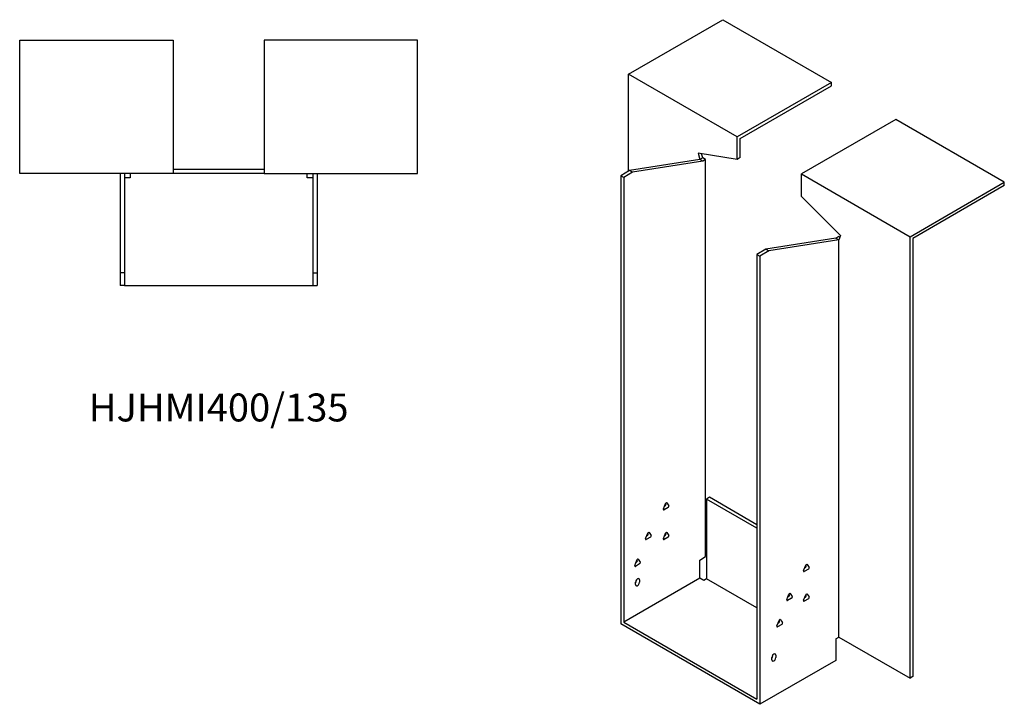
# Model space of a CAD drawing. Units: millimetres. Extents: x 821 to 1821, y 146 to 1443.
# Drawn here: x 1116 to 1821, y 146 to 636 of the extents above; entities that cross this region are included whole.
import ezdxf

# ---------------------------------------------------------------- set-up
doc = ezdxf.new("R2010")
doc.units = ezdxf.units.MM
doc.layers.add('Part', color=7, linetype='Continuous', lineweight=25)
doc.layers.add('Text', color=7, linetype='Continuous', lineweight=25)
doc.styles.add('EU_style', font='arial.ttf')

msp = doc.modelspace()

# ---------------------------------------------------------------- linework, layer by layer
at = {"layer": 'Part'}
for p, q in [((1552.4, 596.8), (1619.93, 635.79)), ((1619.93, 635.79), (1697.71, 590.88)), ((1116.29, 621.09), (1226.29, 621.09)), ((1116.29, 525.59), (1116.29, 621.09)), ((1226.29, 621.09), (1226.29, 525.59)), ((1401.29, 621.09), (1291.29, 621.09)), ((1291.29, 621.09), (1291.29, 525.59)), ((1401.29, 525.59), (1401.29, 621.09)), ((1630.18, 551.89), (1552.4, 596.8)), ((1552.4, 527.4), (1552.4, 596.8)), ((1697.71, 590.88), (1630.18, 551.89)), ((1632.3, 550.67), (1697.71, 588.43)), ((1697.71, 588.43), (1697.71, 590.88)), ((1743.67, 564.34), (1676.14, 525.36)), ((1821.45, 519.44), (1743.67, 564.34)), ((1630.18, 535.79), (1630.18, 551.89)), ((1632.3, 537.02), (1632.3, 550.67)), ((1602.11, 540.2), (1603.31, 535.69)), ((1630.18, 535.79), (1602.11, 540.2)), ((1605.43, 536.92), (1603.31, 535.69)), ((1605.43, 536.92), (1604.66, 539.8)), ((1607.55, 535.69), (1605.43, 536.92)), ((1632.3, 537.02), (1630.18, 535.79)), ((1603.31, 535.69), (1553.11, 527.81)), ((1605.43, 534.47), (1555.23, 526.58)), ((1605.43, 534.47), (1603.31, 535.69)), ((1607.55, 535.69), (1605.43, 534.47)), ((1607.55, 251.42), (1607.55, 535.69)), ((1226.29, 525.59), (1116.29, 525.59)), ((1188.29, 525.59), (1188.29, 454.59)), ((1191.29, 525.59), (1191.29, 454.59)), ((1195.29, 522.59), (1191.29, 522.59)), ((1195.29, 525.59), (1195.29, 522.59)), ((1291.29, 528.59), (1226.29, 528.59)), ((1291.29, 525.59), (1226.29, 525.59)), ((1291.29, 525.59), (1401.29, 525.59)), ((1322.29, 522.59), (1322.29, 525.59)), ((1326.29, 522.59), (1322.29, 522.59)), ((1326.29, 525.59), (1326.29, 454.59)), ((1329.29, 525.59), (1329.29, 454.59)), ((1553.11, 527.81), (1546.74, 524.13)), ((1548.86, 522.91), (1546.74, 524.13)), ((1546.74, 524.13), (1546.74, 203.25)), ((1555.23, 526.58), (1548.86, 522.91)), ((1548.86, 522.91), (1548.86, 204.47)), ((1555.23, 526.58), (1553.11, 527.81)), ((1676.14, 525.36), (1753.92, 480.45)), ((1676.14, 509.26), (1676.14, 525.36)), ((1753.92, 480.45), (1821.45, 519.44)), ((1821.45, 516.99), (1756.05, 479.22)), ((1821.45, 516.99), (1821.45, 519.44)), ((1676.14, 509.26), (1704.22, 481.25)), ((1703.01, 480.58), (1700.89, 479.35)), ((1704.22, 481.25), (1703.01, 478.13)), ((1703.01, 480.58), (1703.79, 480.13)), ((1753.92, 164.46), (1753.92, 480.45)), ((1700.89, 479.35), (1650.69, 471.47)), ((1703.01, 478.13), (1652.81, 470.24)), ((1700.89, 479.35), (1703.01, 478.13)), ((1703.01, 193.86), (1703.01, 478.13)), ((1756.05, 479.22), (1756.05, 165.69)), ((1650.69, 471.47), (1644.32, 467.79)), ((1644.32, 467.79), (1644.32, 149.36)), ((1644.32, 467.79), (1646.44, 466.57)), ((1652.81, 470.24), (1646.44, 466.57)), ((1646.44, 466.57), (1646.44, 145.68)), ((1650.69, 471.47), (1652.81, 470.24)), ((1191.29, 454.59), (1188.29, 454.59)), ((1188.29, 454.59), (1188.29, 445.59)), ((1191.29, 454.59), (1191.29, 445.59)), ((1326.29, 454.59), (1326.29, 445.59)), ((1326.29, 454.59), (1329.29, 454.59)), ((1329.29, 454.59), (1329.29, 445.59)), ((1191.29, 445.59), (1188.29, 445.59)), ((1191.29, 445.59), (1326.29, 445.59)), ((1326.29, 445.59), (1329.29, 445.59)), ((1577.31, 285.56), (1578.78, 289.35)), ((1579.11, 289.05), (1578.82, 289.45)), ((1579.76, 289.92), (1581.23, 287.83)), ((1610.38, 293.88), (1608.26, 292.65)), ((1644.32, 271.83), (1608.26, 292.65)), ((1608.26, 292.65), (1608.26, 235.5)), ((1644.32, 274.28), (1610.38, 293.88)), ((1580.74, 286.56), (1577.8, 284.87)), ((1578.04, 287.46), (1578.62, 287.79)), ((1564.58, 264.33), (1566.05, 268.12)), ((1566.38, 267.82), (1566.1, 268.22)), ((1567.03, 268.69), (1568.5, 266.6)), ((1577.31, 264.33), (1578.78, 268.12)), ((1579.11, 267.82), (1578.82, 268.22)), ((1579.76, 268.69), (1581.23, 266.6)), ((1568.01, 265.33), (1565.07, 263.64)), ((1565.32, 266.23), (1565.89, 266.56)), ((1580.74, 265.33), (1577.8, 263.64)), ((1578.04, 266.23), (1578.62, 266.56)), ((1556.8, 245.15), (1558.27, 248.93)), ((1557.54, 247.04), (1558.11, 247.37)), ((1558.6, 248.63), (1558.32, 249.04)), ((1559.25, 249.5), (1560.72, 247.41)), ((1603.31, 248.97), (1607.55, 251.42)), ((1603.31, 235.91), (1603.31, 248.97)), ((1560.23, 246.15), (1557.29, 244.45)), ((1677.72, 241.47), (1679.19, 245.26)), ((1681.15, 242.47), (1678.21, 240.77)), ((1678.45, 243.37), (1679.03, 243.7)), ((1679.52, 244.96), (1679.23, 245.36)), ((1680.17, 245.83), (1681.64, 243.73)), ((1603.31, 235.91), (1548.86, 204.47)), ((1557.35, 231.42), (1557.35, 233.05)), ((1558.06, 234.27), (1558.06, 234.87)), ((1560.18, 234.68), (1560.18, 233.05)), ((1606.14, 234.27), (1603.31, 235.91)), ((1608.26, 235.5), (1606.14, 234.27)), ((1644.32, 214.68), (1608.26, 235.5)), ((1665.7, 220.65), (1667.17, 224.44)), ((1669.13, 221.65), (1666.19, 219.95)), ((1666.43, 222.54), (1667.01, 222.88)), ((1667.5, 224.14), (1667.21, 224.54)), ((1668.15, 225), (1669.62, 222.91)), ((1677.72, 220.24), (1679.19, 224.03)), ((1681.15, 221.24), (1678.21, 219.55)), ((1678.45, 222.14), (1679.03, 222.47)), ((1679.52, 223.73), (1679.23, 224.13)), ((1680.17, 224.6), (1681.64, 222.51)), ((1658.63, 201.87), (1660.1, 205.66)), ((1660.4, 205.4), (1660.07, 205.59)), ((1660.42, 205.36), (1660.14, 205.76)), ((1661.08, 206.23), (1662.55, 204.13)), ((1646.44, 145.68), (1546.74, 203.25)), ((1548.86, 204.47), (1644.32, 149.36)), ((1662.06, 202.87), (1659.12, 201.17)), ((1659.36, 203.77), (1659.93, 204.1)), ((1700.89, 192.63), (1703.01, 193.86)), ((1700.89, 192.63), (1700.89, 177.12)), ((1703.01, 193.86), (1753.92, 164.46)), ((1700.89, 177.12), (1646.44, 145.68)), ((1654.93, 177.53), (1654.93, 179.16)), ((1655.64, 180.39), (1655.64, 180.98)), ((1657.76, 180.79), (1657.76, 179.16)), ((1756.05, 165.69), (1753.92, 164.46))]:
    msp.add_line(p, q, dxfattribs=at)
for centre, major_axis, start_param, end_param in [((1579.27, 289.31), (0.4, 0.693), 6.021386, 8.115781), ((1577.8, 285.52), (-0.4, -0.693), 4.974188, 7.068583), ((1578.62, 288.44), (0.4, 0.693), 3.926991, 6.021386), ((1580.74, 287.22), (0.4, 0.693), 3.926991, 6.021386), ((1566.54, 268.08), (0.4, 0.693), 6.021386, 8.115781), ((1579.27, 268.08), (0.4, 0.693), 6.021386, 8.115781), ((1565.07, 264.29), (-0.4, -0.693), 4.974188, 7.068583), ((1565.89, 267.21), (0.4, 0.693), 3.926991, 6.021386), ((1568.01, 265.99), (0.4, 0.693), 3.926991, 6.021386), ((1577.8, 264.29), (-0.4, -0.693), 4.974188, 7.068583), ((1578.62, 267.21), (0.4, 0.693), 3.926991, 6.021386), ((1580.74, 265.99), (0.4, 0.693), 3.926991, 6.021386), ((1558.11, 248.02), (0.4, 0.693), 3.926991, 6.021386), ((1558.76, 248.89), (0.4, 0.693), 6.021386, 8.115781), ((1560.23, 246.8), (0.4, 0.693), 3.926991, 6.021386), ((1557.29, 245.1), (-0.4, -0.693), 4.974188, 7.068583), ((1678.21, 241.43), (-0.4, -0.693), 4.974188, 7.068583), ((1679.03, 244.35), (0.4, 0.693), 3.926991, 6.021386), ((1679.68, 245.22), (0.4, 0.693), 6.021386, 8.115781), ((1681.15, 243.12), (0.4, 0.693), 3.926991, 6.021386), ((1558.76, 233.87), (1, 1.73), 5.497787, 8.63938), ((1556.64, 233.46), (1, 1.73), 4.45059, 5.497787), ((1558.76, 232.23), (-1, -1.73), 5.497787, 8.63938), ((1666.19, 220.61), (-0.4, -0.693), 4.974188, 7.068583), ((1667.01, 223.53), (0.4, 0.693), 3.926991, 6.021386), ((1667.66, 224.4), (0.4, 0.693), 6.021386, 8.115781), ((1669.13, 222.3), (0.4, 0.693), 3.926991, 6.021386), ((1678.21, 220.2), (-0.4, -0.693), 4.974188, 7.068583), ((1679.03, 223.12), (0.4, 0.693), 3.926991, 6.021386), ((1679.68, 223.99), (0.4, 0.693), 6.021386, 8.115781), ((1681.15, 221.9), (0.4, 0.693), 3.926991, 6.021386), ((1659.93, 204.75), (0.4, 0.693), 3.926991, 6.021386), ((1660.59, 205.62), (0.4, 0.693), 6.021386, 8.115781), ((1659.12, 201.83), (-0.4, -0.693), 4.974188, 7.068583), ((1662.06, 203.52), (0.4, 0.693), 3.926991, 6.021386), ((1656.34, 179.98), (1, 1.73), 5.497787, 8.63938), ((1654.22, 179.57), (1, 1.73), 4.45059, 5.497787), ((1656.34, 178.34), (-1, -1.73), 5.497787, 8.63938)]:
    msp.add_ellipse(centre, major_axis=major_axis, ratio=0.57735, start_param=start_param, end_param=end_param, dxfattribs=at)

# ---------------------------------------------------------------- texts
at = {"layer": 'Text', "insert": (1258.79, 355.59), "char_height": 20, "width": 343.6746, "attachment_point": 5, "style": 'EU_style'}
msp.add_mtext('{HJHMI400/135}', dxfattribs=at)

doc.saveas('drawing.dxf')
